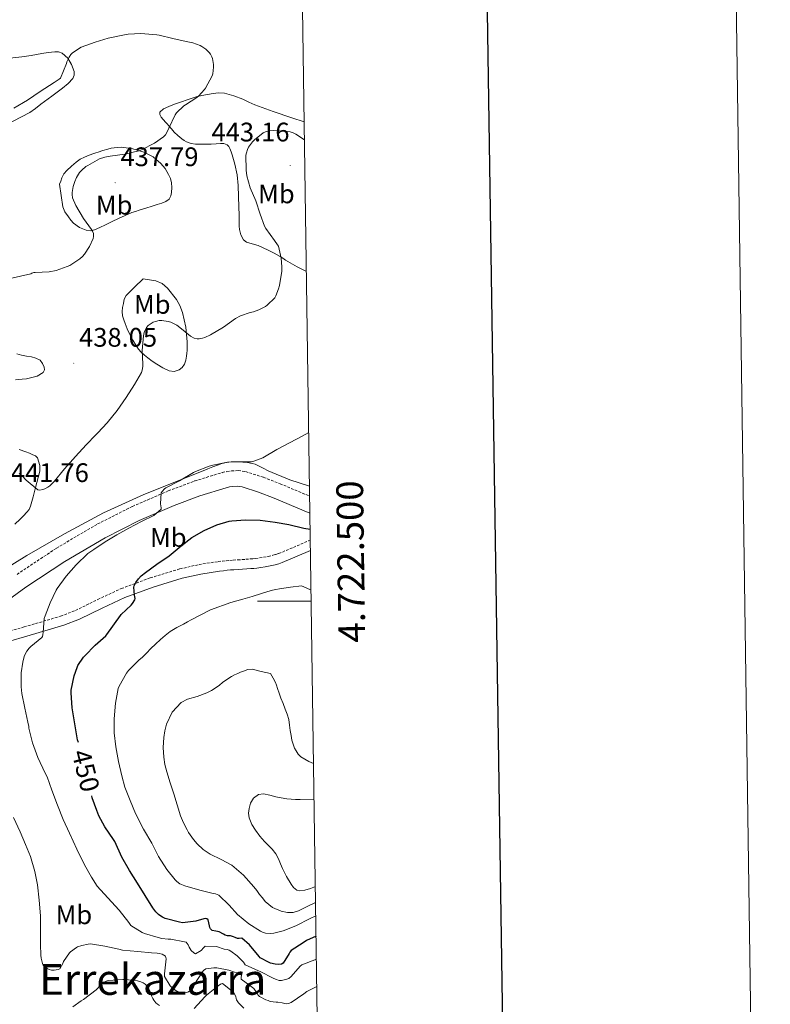
# Model space of a CAD drawing. Units: metres. Extents: x 596431 to 600928, y 4721769 to 4724802.
# Drawn here: x 600648 to 600928, y 4722349 to 4722717 of the extents above; entities that cross this region are included whole.
import ezdxf
from ezdxf.enums import TextEntityAlignment as Align

# ---------------------------------------------------------------- set-up
doc = ezdxf.new("R2010")
doc.units = ezdxf.units.M
doc.header["$MEASUREMENT"] = 0
doc.linetypes.add('TRAZOSX2', pattern=[1.5, 1, -0.5])
for name, color, linetype, lineweight in [('Carátula', 7, 'Continuous', 5), ('Level 21', 19, 'Continuous', 0), ('Level 36', 19, 'Continuous', 40), ('Level 37', 92, 'Continuous', 0), ('Level 4', 36, 'Continuous', 30), ('Level 41', 19, 'Continuous', 0), ('Level 45', 19, 'Continuous', 0), ('Level 5', 36, 'Continuous', 0), ('Level 61', 19, 'Continuous', 0), ('Level 63', 7, 'Continuous', 0), ('Level 7', 1, 'Continuous', 0)]:
    doc.layers.add(name, color=color, linetype=linetype, lineweight=lineweight)
doc.styles.add('Arial', font='ARIAL.TTF', dxfattribs={"height": 0.2})

# ---------------------------------------------------------------- blocks, each defined once
blk = doc.blocks.new('5PATER')
at = {"layer": 'Carátula', "linetype": 'Continuous', "lineweight": 5}
h = blk.add_hatch(color=250, dxfattribs=at)
edge = h.paths.add_edge_path()
edge.add_ellipse((0, 0), major_axis=(-1.33, -1.34), ratio=0.999422, start_angle=0, end_angle=360)

msp = doc.modelspace()

# ---------------------------------------------------------------- linework, layer by layer
at = {"layer": 'Level 21', "color": 19, "linetype": 'TRAZOSX2', "lineweight": 0}
for points in [[(600646.69, 4722510.02, 441.55), (600661.44, 4722519.81, 442.68), (600676.8, 4722528.83, 443.65), (600689.84, 4722535.39, 444.19), (600703.2, 4722541.17, 444.69), (600713.11, 4722544.88, 445.26), (600723.38, 4722548.03, 445.79), (600725.11, 4722548.4, 445.82), (600726.81, 4722548.61, 445.84), (600729.29, 4722548.74, 445.9), (600732.08, 4722548.38, 445.99), (600738.8, 4722546.23, 446.64), (600744.95, 4722543.87, 447.31), (600756.02, 4722539.21, 448.08)], [(600635.42, 4722486.35, 443.01), (600649.33, 4722490.36, 444.3), (600662.98, 4722494.39, 445.75), (600668.54, 4722496.54, 446.61), (600676.9, 4722500.65, 448.04), (600685.63, 4722504.69, 449.43), (600696.44, 4722508.7, 450.9), (600707.52, 4722512.04, 452.16), (600714.68, 4722513.67, 452.58), (600721.85, 4722514.78, 452.91), (600723.4, 4722514.96, 453.07), (600724.88, 4722515.1, 453.2), (600726.15, 4722515.22, 453.25), (600727.46, 4722515.33, 453.27), (600729.13, 4722515.44, 453.26), (600730.74, 4722515.53, 453.25), (600732.23, 4722515.63, 453.24), (600733.73, 4722515.75, 453.23), (600734.8, 4722515.84, 453.23), (600735.84, 4722515.94, 453.22), (600737.3, 4722516.13, 453.17), (600738.76, 4722516.37, 453.11), (600740.53, 4722516.72, 453.02), (600742.28, 4722517.12, 452.93), (600743.44, 4722517.44, 452.83), (600744.49, 4722517.77, 452.69), (600749.92, 4722520.09, 451.42), (600755.6, 4722522.56, 450.24), (600756.26, 4722522.79, 450.24)]]:
    msp.add_polyline3d(points, dxfattribs=at)
at = {"layer": 'Level 21', "color": 19, "linetype": 'Continuous', "lineweight": 0}
for points in [[(600756.11, 4722532.82, 448.22), (600753.94, 4722533.77, 448.33), (600742.78, 4722538.46, 447.31), (600736.86, 4722540.74, 446.64), (600730.81, 4722542.67, 445.99), (600729.07, 4722542.89, 445.9), (600727.32, 4722542.8, 445.84), (600726.08, 4722542.65, 445.82), (600724.84, 4722542.38, 445.79), (600714.99, 4722539.36, 445.26), (600705.38, 4722535.76, 444.69), (600692.31, 4722530.11, 444.19), (600679.59, 4722523.71, 443.65), (600664.53, 4722514.87, 442.68), (600650.01, 4722505.23, 441.55), (600636.38, 4722495.38, 440.32), (600623.05, 4722485.14, 439.07), (600619.85, 4722482.51, 438.82)], [(600756.32, 4722518.94, 451.42), (600751.35, 4722516.78, 451.42), (600745.75, 4722514.4, 452.69), (600744.46, 4722513.98, 452.83), (600743.14, 4722513.63, 452.93), (600741.28, 4722513.2, 453.02), (600739.4, 4722512.83, 453.11), (600737.83, 4722512.57, 453.17), (600736.25, 4722512.37, 453.22), (600735.14, 4722512.26, 453.23), (600734.02, 4722512.16, 453.23), (600732.5, 4722512.04, 453.24), (600730.97, 4722511.94, 453.25), (600729.34, 4722511.84, 453.26), (600727.72, 4722511.74, 453.27), (600726.47, 4722511.64, 453.25), (600725.22, 4722511.52, 453.2), (600723.77, 4722511.38, 453.07), (600722.33, 4722511.22, 452.91), (600715.36, 4722510.13, 452.58), (600708.44, 4722508.56, 452.16), (600697.59, 4722505.28, 450.9), (600687.02, 4722501.36, 449.43), (600678.45, 4722497.4, 448.04), (600669.98, 4722493.24, 446.61), (600664.14, 4722490.98, 445.75), (600650.34, 4722486.9, 444.3), (600636.54, 4722482.93, 443.01)]]:
    msp.add_polyline3d(points, dxfattribs=at)
at = {"layer": 'Level 36', "color": 92, "linetype": 'Continuous', "lineweight": 0}
for points in [[(600644.01, 4722702.74, 435.08), (600648.49, 4722703.2, 435.35), (600650.24, 4722703.45, 435.36), (600652, 4722703.73, 435.35), (600653.95, 4722704.12, 435.31), (600655.9, 4722704.53, 435.28), (600658.33, 4722704.88, 435.24), (600660.76, 4722705.1, 435.2), (600662.14, 4722705.07, 435.15), (600663.5, 4722704.62, 435.07), (600665.63, 4722702.79, 434.91), (600667.07, 4722700.4, 434.72), (600668.04, 4722697.71, 434.33), (600668.06, 4722696.36, 434.11), (600667.55, 4722695.2, 433.99), (600665.75, 4722693.27, 433.9), (600663.72, 4722691.57, 433.81), (600659.69, 4722688.54, 433.63), (600655.64, 4722685.54, 433.46), (600653.56, 4722684, 433.43), (600651.45, 4722682.48, 433.43), (600642.12, 4722677.66, 433.31)], [(600716.25, 4722670.6, 436.27), (600714.99, 4722670.58, 436.19), (600713.39, 4722670.64, 436.1), (600711.69, 4722670.92, 435.97), (600710.04, 4722671.5, 435.83), (600709.09, 4722672.02, 435.72), (600708.22, 4722672.64, 435.59), (600706.72, 4722673.84, 435.22), (600705.35, 4722675.15, 434.83), (600704.39, 4722676.32, 434.58), (600703.43, 4722677.49, 434.34), (600702.81, 4722678.18, 434.12), (600702.17, 4722678.86, 433.91), (600700.54, 4722680.77, 433.72), (600700.02, 4722681.77, 433.71), (600700.07, 4722682.64, 433.75), (600701.47, 4722683.82, 433.85), (600703.35, 4722684.67, 433.99), (600705.57, 4722685.54, 434.22), (600707.8, 4722686.35, 434.42), (600710.69, 4722687.34, 434.48), (600713.61, 4722688.26, 434.51), (600715.74, 4722688.76, 434.58), (600717.88, 4722689.18, 434.67), (600719.91, 4722689.58, 434.87), (600721.95, 4722689.81, 435.07), (600724.26, 4722689.66, 435.16), (600727.71, 4722688.73, 435.23), (600731.1, 4722687.39, 435.36), (600733.32, 4722686.33, 435.51), (600735.53, 4722685.33, 435.67), (600742.41, 4722682.86, 436.16), (600749.32, 4722680.46, 436.64), (600753.99, 4722678.96, 436.92)], [(600754.8, 4722623.1, 439.3), (600751.32, 4722624.85, 439.06), (600747.05, 4722627.34, 438.8), (600746.05, 4722628.02, 438.8), (600745.03, 4722628.67, 438.8), (600742.78, 4722629.9, 438.72), (600740.51, 4722631.07, 438.66), (600738.64, 4722631.99, 438.66), (600736.75, 4722632.86, 438.66), (600734.6, 4722633.44, 438.66), (600732.43, 4722634, 438.66), (600731.34, 4722634.93, 438.66), (600730.35, 4722636.78, 438.66), (600729.85, 4722638.74, 438.66), (600729.72, 4722640.06, 438.66), (600729.66, 4722641.39, 438.66), (600729.64, 4722644.23, 438.65), (600729.61, 4722647.07, 438.64), (600729.29, 4722655.19, 438.4), (600728.88, 4722659.22, 438.13), (600728.12, 4722663.22, 437.76), (600727.62, 4722664.94, 437.58), (600727.07, 4722666.64, 437.39), (600726.67, 4722667.83, 437.27), (600726.25, 4722669.01, 437.14), (600725.85, 4722669.8, 437.08), (600725.18, 4722670.42, 437.01), (600723.94, 4722670.83, 436.83), (600722.68, 4722670.85, 436.63), (600721.05, 4722670.74, 436.43), (600719.28, 4722670.68, 436.39), (600717.51, 4722670.62, 436.35), (600716.25, 4722670.6, 436.27)], [(600662.62, 4722655.66, 432.75), (600663.01, 4722656.86, 432.81), (600663.4, 4722658.05, 432.87), (600664.21, 4722659.51, 432.93), (600665.34, 4722660.8, 432.99), (600667.01, 4722662.47, 433.21), (600668.83, 4722663.97, 433.41), (600670.29, 4722664.98, 433.47), (600671.85, 4722665.81, 433.51), (600673.62, 4722666.51, 433.54), (600675.4, 4722667.15, 433.57), (600676.19, 4722667.42, 433.59), (600676.99, 4722667.68, 433.6), (600678.81, 4722668.26, 433.63), (600680.65, 4722668.82, 433.67), (600681.81, 4722669.11, 433.74), (600682.97, 4722669.31, 433.84), (600685.74, 4722669.48, 434), (600689.93, 4722668.93, 434.21), (600694.11, 4722667.63, 434.5), (600697.52, 4722665.89, 434.88), (600700.44, 4722663.44, 435.27), (600702.04, 4722661.49, 435.5), (600703.32, 4722659.34, 435.73), (600704.01, 4722657.81, 435.88), (600704.46, 4722656.22, 436.03), (600704.57, 4722654.41, 436.17), (600704.38, 4722652.58, 436.29), (600704.16, 4722651.31, 436.37), (600703.55, 4722650.14, 436.42), (600702.26, 4722649.19, 436.42), (600700.84, 4722648.66, 436.35), (600699.03, 4722648.08, 436.22), (600697.23, 4722647.5, 436.08), (600694.8, 4722646.74, 435.89), (600692.38, 4722645.97, 435.7), (600690.99, 4722645.53, 435.61), (600689.61, 4722645.07, 435.54), (600687.09, 4722644.06, 435.35), (600684.63, 4722642.9, 435.17), (600682.2, 4722641.71, 435.06), (600679.77, 4722640.51, 434.96), (600677.69, 4722639.53, 434.81), (600675.59, 4722638.59, 434.64), (600674.09, 4722638.32, 434.61), (600672.54, 4722638.56, 434.58), (600670.03, 4722639.56, 434.34), (600667.82, 4722641.15, 434.02), (600666.79, 4722642.29, 433.76), (600665.9, 4722643.52, 433.54), (600664.61, 4722645.32, 433.4), (600663.79, 4722647.28, 433.27), (600663.2, 4722651.47, 433.01), (600662.62, 4722655.66, 432.75)], [(600693.77, 4722620.35, 437.03), (600696.15, 4722620.01, 437.2), (600698.54, 4722619.66, 437.38), (600700.86, 4722618.64, 437.6), (600702.86, 4722616.82, 437.84), (600706.3, 4722612.62, 438.5), (600707.57, 4722610.34, 438.86), (600708.5, 4722607.84, 439.17), (600709.71, 4722602.36, 439.45), (600710.22, 4722596.86, 439.79), (600710.24, 4722595.21, 440), (600710.22, 4722593.55, 440.21), (600710.16, 4722592.54, 440.34), (600710.06, 4722591.54, 440.47), (600709.76, 4722589.99, 440.63), (600709.21, 4722588.48, 440.71), (600708.41, 4722587.26, 440.72), (600707.24, 4722586.34, 440.71), (600705.36, 4722585.73, 440.68), (600703.5, 4722586.02, 440.66), (600701.18, 4722587.15, 440.61), (600698.94, 4722588.48, 440.55), (600697.23, 4722589.63, 440.4), (600695.58, 4722590.82, 440.13), (600694.28, 4722591.87, 439.77), (600693.06, 4722593.01, 439.43), (600692.12, 4722594.05, 439.23), (600691.27, 4722595.2, 439.07), (600689.9, 4722597.44, 438.83), (600688.7, 4722599.78, 438.61), (600687.85, 4722601.68, 438.46), (600687.06, 4722603.62, 438.32), (600686.54, 4722605.04, 438.23), (600686.07, 4722606.5, 438.13), (600685.91, 4722608.13, 437.84), (600686.11, 4722609.62, 437.76), (600686.44, 4722611.1, 437.68), (600686.78, 4722612.76, 437.48), (600687.51, 4722614.19, 437.31), (600690.64, 4722617.27, 437.17), (600693.77, 4722620.35, 437.03)], [(600646.57, 4722592.4, 437.36), (600648.39, 4722591.82, 437.49), (600650.25, 4722591.53, 437.59), (600652.1, 4722591.25, 437.68), (600653.74, 4722590.79, 437.75), (600655.29, 4722589.94, 437.79), (600656.27, 4722588.75, 437.79), (600656.79, 4722587.39, 437.78), (600656.91, 4722586.35, 437.76), (600656.46, 4722585.38, 437.75), (600654.17, 4722583.95, 437.66), (600651.75, 4722583.33, 437.47), (600650.17, 4722583.06, 437.15), (600648.57, 4722582.86, 436.8), (600646.13, 4722582.68, 436.56)], [(600647.49, 4722556.69, 437.5), (600650.02, 4722555.82, 437.73), (600651.34, 4722555.29, 437.8), (600652.63, 4722554.69, 437.87), (600653.62, 4722554.22, 437.98), (600654.39, 4722553.49, 438.08), (600655.26, 4722550.7, 438.35), (600655.22, 4722548.52, 438.55), (600653.53, 4722541.97, 439.12), (600653.1, 4722540.44, 439.13), (600652.68, 4722538.91, 439.12), (600652.22, 4722537.18, 439.48), (600651.75, 4722535.46, 439.78), (600651.17, 4722534.29, 439.78), (600650.34, 4722533.22, 439.78), (600649.16, 4722531.88, 439.79), (600647.9, 4722530.61, 439.79), (600645.86, 4722528.74, 439.8)], [(600636.44, 4722508.47, 439.99), (600650.3, 4722517.04, 441.16), (600664.42, 4722525.17, 442.37), (600679.05, 4722532.93, 443.32), (600694.1, 4722539.82, 444.15), (600704.36, 4722543.92, 444.64), (600714.62, 4722548.02, 445.01), (600716.29, 4722548.7, 445.04), (600717.96, 4722549.39, 445.06), (600719.79, 4722550.11, 445.06), (600721.62, 4722550.8, 445.06), (600723.26, 4722551.37, 445.04), (600724.95, 4722551.79, 444.99), (600726.67, 4722551.99, 444.9), (600728.39, 4722552.02, 444.82)], [(600728.39, 4722552.02, 444.82), (600729.7, 4722551.99, 444.81), (600731.02, 4722551.92, 444.82), (600732.76, 4722551.75, 444.84), (600734.49, 4722551.46, 444.9), (600735.6, 4722551.14, 444.98), (600736.66, 4722550.7, 445.07), (600738.6, 4722549.66, 445.27), (600740.55, 4722548.62, 445.47), (600748.6, 4722545.26, 446.13), (600755.97, 4722542.92, 446.71)]]:
    msp.add_polyline3d(points, dxfattribs=at)
at = {"layer": 'Level 4', "color": 36, "linetype": 'Continuous', "lineweight": 30}
for points in [[(600669.6, 4722447.27, 450.01), (600669.32, 4722448.29, 450.01), (600668.28, 4722454.23, 450.01), (600667.26, 4722460.16, 450.01), (600666.89, 4722465.78, 450.01), (600666.95, 4722466.75, 450.01), (600668.02, 4722472.08, 450.01), (600669.1, 4722475.26, 450.01), (600669.45, 4722475.95, 450.01), (600671.58, 4722479.07, 450.01), (600672.07, 4722479.63, 450.01), (600675.86, 4722483.57, 450.01), (600679.85, 4722487.07, 450.01), (600680.25, 4722487.54, 450.01), (600685.3, 4722494.59, 450.01), (600685.66, 4722494.98, 450.01), (600689.35, 4722498.48, 450.01), (600689.83, 4722499.07, 450.01), (600690.71, 4722500.48, 450.01), (600690.82, 4722501.06, 450.01), (600690.58, 4722502.21, 450.01), (600690.34, 4722505.25, 450.01), (600690.5, 4722505.73, 450.01), (600691.13, 4722506.99, 450.01), (600692.09, 4722508.34, 450.01), (600693.08, 4722509.41, 450.01), (600694.63, 4722510.72, 450.01), (600698.97, 4722513.84, 450.01), (600703.53, 4722516.88, 450.01), (600708.07, 4722520.61, 450.01), (600712.01, 4722523.74, 450.01), (600716.55, 4722526.38, 450.01), (600721.3, 4722528.5, 450.01), (600725.99, 4722529.9, 450.01), (600726.97, 4722530.05, 450.01), (600732.07, 4722530.38, 450.01), (600737.54, 4722530.22, 450.01), (600743.16, 4722529.47, 450.01), (600748.28, 4722528.58, 450.01), (600753.78, 4722527.22, 450.01), (600756.2, 4722526.84, 450.01)], [(600758.41, 4722374.94, 450.01), (600754.79, 4722373.26, 450.01), (600753.56, 4722372.46, 450.01), (600749.11, 4722369.58, 450.01), (600748.65, 4722368.91, 450.01), (600748.42, 4722368.43, 450.01), (600746.16, 4722364.85, 450.01), (600745.48, 4722364.46, 450.01), (600744.4, 4722364.4, 450.01), (600743.16, 4722364.48, 450.01), (600741.43, 4722364.86, 450.01), (600740.95, 4722365.04, 450.01), (600737.49, 4722366.86, 450.01), (600737.11, 4722367.28, 450.01), (600733.51, 4722371.71, 450.01), (600730.66, 4722374.16, 450.01), (600729.69, 4722374.06, 450.01), (600729.03, 4722374.08, 450.01), (600728.15, 4722374.37, 450.01), (600727.62, 4722374.64, 450.01), (600726.41, 4722375.06, 450.01), (600725.32, 4722375.01, 450.01), (600724.42, 4722375.26, 450.01), (600723.78, 4722375.73, 450.01), (600722.23, 4722376.58, 450.01), (600720.93, 4722376.74, 450.01), (600719.64, 4722377.09, 450.01), (600718.95, 4722377.6, 450.01), (600718.69, 4722378.14, 450.01), (600718.63, 4722378.8, 450.01), (600718.1, 4722381.02, 450.01), (600717.62, 4722381.39, 450.01), (600717.05, 4722381.5, 450.01), (600716.53, 4722381.42, 450.01), (600713.49, 4722380.54, 450.01), (600708.57, 4722379.89, 450.01), (600707.35, 4722380.18, 450.01), (600702.04, 4722381.55, 450.01), (600701.06, 4722381.97, 450.01), (600700.44, 4722382.34, 450.01), (600699.59, 4722383.01, 450.01), (600698.58, 4722384.03, 450.01), (600697.48, 4722385.49, 450.01), (600694.52, 4722390.06, 450.01), (600691.73, 4722394.7, 450.01), (600688.73, 4722399.42, 450.01), (600685.83, 4722404.45, 450.01), (600683.29, 4722410.22, 450.01), (600682.74, 4722411.04, 450.01), (600679.46, 4722415.71, 450.01), (600677.27, 4722419.84, 450.01), (600676.55, 4722421.81, 450.01), (600674.81, 4722426.59, 450.01), (600674.63, 4722427.33, 450.01)]]:
    msp.add_polyline3d(points, dxfattribs=at)
at = {"layer": 'Level 5', "color": 36, "linetype": 'Continuous', "lineweight": 0}
for points in [[(600641.45, 4722619.81, 435.01), (600651.83, 4722622.22, 435.01), (600652.23, 4722622.53, 435.01), (600652.91, 4722622.66, 435.01), (600653.5, 4722622.69, 435.01), (600658.71, 4722623.02, 435.01), (600661.29, 4722623.52, 435.01), (600665.4, 4722624.9, 435.01), (600666.39, 4722625.38, 435.01), (600670.17, 4722627.84, 435.01), (600671.21, 4722628.75, 435.01), (600671.91, 4722629.58, 435.01), (600673.74, 4722632.45, 435.01), (600675.1, 4722635.41, 435.01), (600675.24, 4722636.18, 435.01), (600675.21, 4722637.33, 435.01), (600674.87, 4722638.18, 435.01), (600674.51, 4722638.8, 435.01), (600671.51, 4722642.91, 435.01), (600668.7, 4722647.71, 435.01), (600667.45, 4722650.61, 435.01), (600667.29, 4722651.81, 435.01), (600667.31, 4722652.64, 435.01), (600667.63, 4722654.78, 435.01), (600668.23, 4722656.74, 435.01), (600668.91, 4722658.21, 435.01), (600670.04, 4722660.03, 435.01), (600670.86, 4722660.96, 435.01), (600672.41, 4722662.26, 435.01), (600673.1, 4722662.67, 435.01), (600677.48, 4722665.1, 435.01), (600679.45, 4722665.78, 435.01), (600681.45, 4722666.19, 435.01), (600686.94, 4722666.85, 435.01), (600692.23, 4722668.13, 435.01), (600693.16, 4722668.48, 435.01), (600698.07, 4722671.06, 435.01), (600701.47, 4722673.41, 435.01), (600702.12, 4722674.1, 435.01), (600702.68, 4722674.93, 435.01), (600703.45, 4722676.56, 435.01), (600705.74, 4722681.62, 435.01), (600706.28, 4722682.34, 435.01), (600709, 4722684.91, 435.01), (600709.59, 4722685.33, 435.01), (600713.91, 4722688.05, 435.01), (600714.47, 4722688.51, 435.01), (600716.75, 4722691.02, 435.01), (600717.13, 4722691.58, 435.01), (600719.64, 4722696.21, 435.01), (600719.82, 4722696.88, 435.01), (600720.11, 4722699.34, 435.01), (600720.09, 4722700.38, 435.01), (600719.69, 4722702.66, 435.01), (600719.45, 4722703.3, 435.01), (600718.94, 4722704.24, 435.01), (600718.52, 4722704.82, 435.01), (600717.26, 4722706.08, 435.01), (600715.79, 4722707.09, 435.01), (600715.13, 4722707.42, 435.01), (600712.32, 4722708.42, 435.01), (600709.9, 4722708.93, 435.01), (600704.91, 4722710.1, 435.01), (600699.76, 4722711.28, 435.01), (600698.97, 4722711.41, 435.01), (600692.99, 4722711.97, 435.01), (600688.19, 4722711.74, 435.01), (600686.17, 4722711.38, 435.01), (600680.78, 4722710.16, 435.01), (600675.85, 4722708.66, 435.01), (600670.68, 4722706.8, 435.01), (600670.03, 4722706.46, 435.01), (600667.34, 4722704.64, 435.01), (600666.83, 4722704.1, 435.01), (600666.12, 4722703.1, 435.01), (600665.34, 4722701.39, 435.01), (600665.18, 4722700.77, 435.01), (600662.88, 4722695.33, 435.01), (600662.4, 4722694.88, 435.01), (600660.62, 4722693.6, 435.01), (600655.34, 4722690.29, 435.01), (600650.59, 4722687.12, 435.01), (600645.45, 4722684.05, 435.01)], [(600733.82, 4722607.81, 440.01), (600735.05, 4722608.06, 440.01), (600737.03, 4722608.77, 440.01), (600739.53, 4722610.02, 440.01), (600740.18, 4722610.48, 440.01), (600743, 4722613.26, 440.01), (600743.38, 4722613.97, 440.01), (600744.42, 4722616.67, 440.01), (600744.71, 4722617.89, 440.01), (600745.59, 4722623.22, 440.01), (600745.66, 4722624.8, 440.01), (600745.37, 4722628.06, 440.01), (600744.33, 4722632.5, 440.01), (600744.03, 4722633.06, 440.01), (600742.87, 4722634.64, 440.01), (600739.59, 4722639.2, 440.01), (600739.15, 4722640.06, 440.01), (600737.51, 4722644.51, 440.01), (600735.85, 4722649.49, 440.01), (600733.82, 4722654.34, 440.01), (600732.57, 4722658.82, 440.01), (600732.25, 4722660.94, 440.01), (600732.23, 4722666.5, 440.01), (600732.41, 4722667.41, 440.01), (600732.83, 4722668.69, 440.01), (600733.23, 4722669.5, 440.01), (600734.65, 4722671.55, 440.01), (600735.39, 4722672.3, 440.01), (600738.62, 4722674.85, 440.01), (600739.58, 4722675.28, 440.01), (600741.18, 4722675.65, 440.01), (600742.36, 4722675.74, 440.01), (600746.92, 4722675.54, 440.01), (600748.71, 4722675.22, 440.01), (600749.83, 4722674.86, 440.01), (600750.91, 4722674.37, 440.01), (600754.08, 4722672.3, 440.01)], [(600647.45, 4722547.66, 440.01), (600648.58, 4722546.75, 440.01), (600650.14, 4722545.14, 440.01), (600654.42, 4722541.55, 440.01), (600655.16, 4722541.5, 440.01), (600656.33, 4722541.65, 440.01), (600657.11, 4722541.9, 440.01), (600658.2, 4722542.53, 440.01), (600658.9, 4722543.07, 440.01), (600660.54, 4722544.7, 440.01), (600664.42, 4722549.42, 440.01), (600668.58, 4722554.06, 440.01), (600672.54, 4722558.42, 440.01), (600676.17, 4722562.08, 440.01), (600676.87, 4722562.86, 440.01), (600680.41, 4722566.54, 440.01), (600684.14, 4722571.22, 440.01), (600687.48, 4722576.08, 440.01), (600690.57, 4722580.85, 440.01), (600693.24, 4722585.42, 440.01), (600693.5, 4722586.27, 440.01), (600693.7, 4722587.58, 440.01), (600693.7, 4722588.48, 440.01), (600693.46, 4722593.55, 440.01), (600693.88, 4722599.1, 440.01), (600694.17, 4722600.3, 440.01), (600695.11, 4722602.24, 440.01), (600695.69, 4722602.9, 440.01), (600696.39, 4722603.47, 440.01), (600697.56, 4722604.13, 440.01), (600698.42, 4722604.46, 440.01), (600699.8, 4722604.78, 440.01), (600700.78, 4722604.83, 440.01), (600703.19, 4722604.45, 440.01), (600704.15, 4722604.13, 440.01), (600706.39, 4722603.02, 440.01), (600707.54, 4722602.21, 440.01), (600711.45, 4722598.98, 440.01), (600712.84, 4722598.21, 440.01), (600713.98, 4722597.95, 440.01), (600714.78, 4722597.95, 440.01), (600716.04, 4722598.16, 440.01), (600716.87, 4722598.43, 440.01), (600718.95, 4722599.44, 440.01), (600723.86, 4722602.32, 440.01), (600728.36, 4722605.49, 440.01), (600730.23, 4722606.48, 440.01), (600733.82, 4722607.81, 440.01)], [(600735.51, 4722552.34, 445.01), (600738.5, 4722553.58, 445.01), (600743.77, 4722556.58, 445.01), (600748.68, 4722559.22, 445.01), (600753.26, 4722561.6, 445.01), (600755.67, 4722562.96, 445.01)], [(600758.53, 4722366.36, 445.01), (600753.08, 4722364.27, 445.01), (600752.48, 4722363.66, 445.01), (600749.11, 4722359.81, 445.01), (600748.18, 4722359.14, 445.01), (600747.48, 4722358.82, 445.01), (600745.46, 4722358.35, 445.01), (600744.63, 4722358.42, 445.01), (600743.27, 4722358.82, 445.01), (600742.4, 4722359.2, 445.01), (600737.48, 4722361.78, 445.01), (600736.88, 4722361.94, 445.01), (600731.92, 4722364.27, 445.01), (600731.25, 4722365.2, 445.01), (600728.93, 4722367.52, 445.01), (600726.58, 4722369.3, 445.01), (600725.94, 4722369.66, 445.01), (600725.24, 4722369.92, 445.01), (600724.1, 4722370.11, 445.01), (600721.24, 4722371.07, 445.01), (600717, 4722371.15, 445.01), (600716.31, 4722370.56, 445.01), (600715.45, 4722369.57, 445.01), (600713.38, 4722368.37, 445.01), (600712.73, 4722368.69, 445.01), (600711.81, 4722369.52, 445.01), (600711.33, 4722370.18, 445.01), (600711, 4722370.82, 445.01), (600710.68, 4722371.71, 445.01), (600709.88, 4722372.66, 445.01), (600709.29, 4722372.83, 445.01), (600704.17, 4722373.86, 445.01), (600703.21, 4722373.81, 445.01), (600700.76, 4722374.05, 445.01), (600699.38, 4722374.42, 445.01), (600694.28, 4722375.9, 445.01), (600693.46, 4722376.27, 445.01), (600689.16, 4722378.96, 445.01), (600688.41, 4722380.03, 445.01), (600684.81, 4722384.59, 445.01), (600680.63, 4722389.22, 445.01), (600676.68, 4722393.6, 445.01), (600674.5, 4722396.9, 445.01), (600671.85, 4722401.55, 445.01), (600669.03, 4722407.41, 445.01), (600666.25, 4722413.41, 445.01), (600663.91, 4722418.47, 445.01), (600661.8, 4722423.89, 445.01), (600659.75, 4722429.47, 445.01), (600657.93, 4722434.42, 445.01), (600657.19, 4722435.79, 445.01), (600654.41, 4722441.6, 445.01), (600652.42, 4722447.15, 445.01), (600651.11, 4722452.64, 445.01), (600651.06, 4722453.25, 445.01), (600650.74, 4722454.82, 445.01), (600649.56, 4722460.03, 445.01), (600648.44, 4722465.47, 445.01), (600648.25, 4722468, 445.01), (600648.3, 4722473.27, 445.01), (600648.82, 4722477.19, 445.01), (600649.4, 4722479.35, 445.01), (600649.64, 4722479.94, 445.01), (600650.39, 4722481.28, 445.01), (600651.27, 4722482.48, 445.01), (600651.86, 4722483.07, 445.01), (600655.9, 4722486.39, 445.01), (600656.2, 4722486.87, 445.01), (600656.38, 4722487.41, 445.01), (600656.46, 4722488.4, 445.01), (600656.87, 4722493.59, 445.01), (600657.24, 4722494.58, 445.01), (600659.1, 4722499.42, 445.01), (600661.26, 4722504.11, 445.01), (600661.67, 4722504.75, 445.01), (600665.08, 4722509.28, 445.01), (600668.78, 4722513.6, 445.01), (600673.18, 4722517.78, 445.01), (600675.35, 4722519.34, 445.01), (600679.58, 4722522.11, 445.01), (600684.01, 4722524.8, 445.01), (600688.52, 4722527.2, 445.01), (600693.19, 4722529.7, 445.01), (600697.85, 4722532.05, 445.01), (600700.55, 4722534.34, 445.01), (600700.55, 4722534.91, 445.01), (600700.33, 4722536.4, 445.01), (600700.55, 4722540.43, 445.01), (600700.89, 4722540.94, 445.01), (600701.82, 4722542, 445.01), (600702.3, 4722542.3, 445.01), (600707.34, 4722544.94, 445.01), (600712.6, 4722548.1, 445.01), (600713.42, 4722548.45, 445.01), (600718.42, 4722550.4, 445.01), (600719.82, 4722550.74, 445.01), (600725.3, 4722551.84, 445.01), (600728.31, 4722552.06, 445.01), (600729.19, 4722552, 445.01), (600734.26, 4722552, 445.01), (600735.51, 4722552.34, 445.01)], [(600758.3, 4722382.51, 455.01), (600756.15, 4722381.58, 455.01), (600750.87, 4722378.75, 455.01), (600746.12, 4722376.93, 455.01), (600742.69, 4722376.08, 455.01), (600741.25, 4722375.94, 455.01), (600739.54, 4722376.05, 455.01), (600738.36, 4722376.42, 455.01), (600737.64, 4722376.85, 455.01), (600733.32, 4722379.5, 455.01), (600729.11, 4722383.02, 455.01), (600725.94, 4722386.48, 455.01), (600722.07, 4722390.19, 455.01), (600720.85, 4722390.69, 455.01), (600719.91, 4722390.91, 455.01), (600715.05, 4722392.08, 455.01), (600709.37, 4722393.66, 455.01), (600707.57, 4722394.48, 455.01), (600706.44, 4722395.33, 455.01), (600705.75, 4722396, 455.01), (600702.68, 4722399.84, 455.01), (600699.51, 4722404.72, 455.01), (600697.01, 4722409.6, 455.01), (600693.96, 4722414.9, 455.01), (600690.93, 4722420.78, 455.01), (600688.92, 4722425.63, 455.01), (600686.92, 4722430.59, 455.01), (600685.82, 4722434.74, 455.01), (600684.58, 4722440.13, 455.01), (600683.62, 4722445.65, 455.01), (600683.02, 4722450.78, 455.01), (600683.02, 4722456.02, 455.01), (600683.54, 4722461.86, 455.01), (600684.49, 4722467.42, 455.01), (600684.86, 4722468.3, 455.01), (600687.56, 4722473.09, 455.01), (600688.36, 4722474.16, 455.01), (600692.38, 4722478.14, 455.01), (600693.4, 4722478.93, 455.01), (600695.02, 4722480.6, 455.01), (600696.63, 4722482.27, 455.01), (600698.45, 4722483.98, 455.01), (600700.33, 4722485.63, 455.01), (600702.06, 4722487.22, 455.01), (600703.9, 4722488.69, 455.01), (600706.39, 4722490.13, 455.01), (600708.94, 4722491.47, 455.01), (600710.32, 4722492.28, 455.01), (600711.72, 4722493.09, 455.01), (600719, 4722496.72, 455.01), (600726.62, 4722499.55, 455.01), (600728.82, 4722500.13, 455.01), (600731.02, 4722500.7, 455.01), (600734.52, 4722501.8, 455.01), (600738.02, 4722502.88, 455.01), (600740.05, 4722503.48, 455.01), (600742.09, 4722504.05, 455.01), (600743.44, 4722504.4, 455.01), (600744.81, 4722504.66, 455.01), (600748.9, 4722505.19, 455.01), (600752.98, 4722505.73, 455.01), (600754.66, 4722504.98, 455.01), (600756.53, 4722504.14, 455.01)], [(600758.23, 4722387.44, 460.01), (600755.38, 4722386.09, 460.01), (600753.11, 4722385.01, 460.01), (600751.85, 4722384.4, 460.01), (600749.81, 4722383.8, 460.01), (600747.7, 4722383.78, 460.01), (600745.43, 4722384.24, 460.01), (600742.12, 4722385.62, 460.01), (600739.38, 4722387.89, 460.01), (600738.34, 4722389.19, 460.01), (600737.33, 4722390.5, 460.01), (600736.26, 4722391.93, 460.01), (600735.17, 4722393.36, 460.01), (600731.33, 4722397.69, 460.01), (600726.93, 4722401.49, 460.01), (600722.9, 4722403.56, 460.01), (600718.79, 4722405.49, 460.01), (600716.26, 4722407.27, 460.01), (600713.97, 4722409.36, 460.01), (600712.61, 4722410.99, 460.01), (600711.38, 4722412.7, 460.01), (600710.77, 4722413.65, 460.01), (600710.2, 4722414.62, 460.01), (600708.87, 4722417.2, 460.01), (600707.8, 4722419.87, 460.01), (600706.53, 4722423.95, 460.01), (600705.27, 4722428.03, 460.01), (600703.96, 4722432.18, 460.01), (600702.65, 4722436.32, 460.01), (600701.96, 4722439, 460.01), (600701.5, 4722441.73, 460.01), (600701.31, 4722445.4, 460.01), (600701.53, 4722449.09, 460.01), (600701.88, 4722451.58, 460.01), (600702.55, 4722454.03, 460.01), (600704.6, 4722458.58, 460.01), (600708.01, 4722462.18, 460.01), (600710.35, 4722463.36, 460.01), (600714.05, 4722464.46, 460.01), (600717.62, 4722465.76, 460.01), (600719.39, 4722466.69, 460.01), (600721.1, 4722467.74, 460.01), (600722.3, 4722468.7, 460.01), (600723.5, 4722469.65, 460.01), (600725.1, 4722470.79, 460.01), (600726.78, 4722471.86, 460.01), (600727.94, 4722472.47, 460.01), (600729.14, 4722473.02, 460.01), (600730.18, 4722473.46, 460.01), (600731.24, 4722473.86, 460.01), (600732.87, 4722474.48, 460.01), (600734.5, 4722474.61, 460.01), (600737.96, 4722473.78, 460.01), (600741.42, 4722472.94, 460.01), (600742.35, 4722471.31, 460.01), (600743.29, 4722469.68, 460.01), (600743.69, 4722468.58, 460.01), (600743.99, 4722467.44, 460.01), (600744.63, 4722465.64, 460.01), (600745.29, 4722463.84, 460.01), (600746.09, 4722461.79, 460.01), (600746.9, 4722459.74, 460.01), (600747.63, 4722457.8, 460.01), (600748.22, 4722455.81, 460.01), (600748.51, 4722453.74, 460.01), (600748.74, 4722451.66, 460.01), (600749.05, 4722449.86, 460.01), (600749.42, 4722448.06, 460.01), (600749.84, 4722446.6, 460.01), (600750.39, 4722445.17, 460.01), (600750.94, 4722444.1, 460.01), (600751.69, 4722442.86, 460.01), (600752.7, 4722441.82, 460.01), (600755.77, 4722440.12, 460.01), (600757.47, 4722439.4, 460.01)], [(600758.14, 4722393.41, 465.01), (600756.33, 4722392.77, 465.01), (600754.23, 4722392.06, 465.01), (600752.12, 4722391.79, 465.01), (600751.21, 4722392.07, 465.01), (600750.01, 4722393.07, 465.01), (600749.05, 4722394.37, 465.01), (600747.36, 4722397.23, 465.01), (600745.91, 4722400.16, 465.01), (600745.15, 4722401.96, 465.01), (600744.37, 4722403.74, 465.01), (600743.33, 4722405.64, 465.01), (600742.05, 4722407.39, 465.01), (600740.61, 4722408.82, 465.01), (600739.14, 4722410.21, 465.01), (600737.4, 4722412.27, 465.01), (600735.75, 4722414.45, 465.01), (600734.39, 4722416.67, 465.01), (600733.41, 4722419.06, 465.01), (600733.22, 4722420.84, 465.01), (600733.46, 4722422.64, 465.01), (600733.9, 4722424.63, 465.01), (600735.05, 4722426.5, 465.01), (600736.88, 4722427.81, 465.01), (600738.82, 4722428.06, 465.01), (600741.1, 4722427.51, 465.01), (600743.38, 4722426.94, 465.01), (600745.42, 4722426.57, 465.01), (600747.46, 4722426.24, 465.01), (600749.07, 4722426.07, 465.01), (600750.68, 4722425.98, 465.01), (600751.54, 4722425.98, 465.01), (600752.41, 4722425.98, 465.01), (600757.66, 4722426.08, 465.01)], [(600758.68, 4722356.17, 440.01), (600754.93, 4722354.24, 440.01), (600753.8, 4722353.34, 440.01), (600749.16, 4722350.13, 440.01), (600748.13, 4722349.76, 440.01), (600747.48, 4722349.71, 440.01), (600746.77, 4722349.78, 440.01), (600745.75, 4722350.05, 440.01), (600744.1, 4722350.26, 440.01), (600743.51, 4722350.26, 440.01), (600741.32, 4722350.56, 440.01), (600740.5, 4722350.93, 440.01), (600739.59, 4722351.2, 440.01), (600737.25, 4722352.38, 440.01), (600736.79, 4722352.93, 440.01), (600736.34, 4722353.71, 440.01), (600735.11, 4722355.33, 440.01), (600734.61, 4722355.74, 440.01), (600730.45, 4722358.88, 440.01), (600730.4, 4722359.52, 440.01), (600730.55, 4722360.42, 440.01), (600730.02, 4722360.96, 440.01), (600729.3, 4722361.23, 440.01), (600728, 4722361.49, 440.01), (600725.84, 4722362.22, 440.01), (600721.28, 4722363.1, 440.01), (600720.24, 4722363.1, 440.01), (600717.2, 4722362.69, 440.01), (600716.39, 4722362.16, 440.01), (600715.99, 4722361.66, 440.01), (600713.01, 4722357.02, 440.01), (600712.82, 4722356.38, 440.01), (600712.58, 4722355.86, 440.01), (600712.07, 4722355.17, 440.01), (600711.6, 4722354.72, 440.01), (600710.72, 4722354.19, 440.01), (600710.04, 4722353.95, 440.01), (600709.28, 4722353.82, 440.01), (600708.13, 4722353.86, 440.01), (600707.41, 4722354, 440.01), (600706.42, 4722354.42, 440.01), (600705.81, 4722354.77, 440.01), (600704.44, 4722355.87, 440.01), (600703.96, 4722356.4, 440.01), (600701.73, 4722359.9, 440.01), (600701.81, 4722360.8, 440.01), (600702.45, 4722366.43, 440.01), (600702.34, 4722366.96, 440.01), (600702.1, 4722367.42, 440.01), (600700.9, 4722368.16, 440.01), (600699.83, 4722368.48, 440.01), (600699.06, 4722368.61, 440.01), (600696.97, 4722368.66, 440.01), (600691.78, 4722369.19, 440.01), (600686.04, 4722369.73, 440.01), (600684.71, 4722370.1, 440.01), (600679.46, 4722371.14, 440.01), (600674.13, 4722372.03, 440.01), (600673.32, 4722371.97, 440.01), (600670.9, 4722371.47, 440.01), (600669.33, 4722370.95, 440.01), (600668.89, 4722370.71, 440.01), (600666.71, 4722369.07, 440.01), (600666.33, 4722368.67, 440.01), (600664.09, 4722365.51, 440.01), (600663.83, 4722364.74, 440.01), (600662.63, 4722362.72, 440.01), (600662.09, 4722362.53, 440.01), (600660.61, 4722362.24, 440.01), (600659.59, 4722362.27, 440.01), (600658.66, 4722362.5, 440.01), (600657.96, 4722362.82, 440.01), (600656.85, 4722363.63, 440.01), (600656.5, 4722364.13, 440.01), (600656.21, 4722364.77, 440.01), (600655.7, 4722366.66, 440.01), (600655.54, 4722367.79, 440.01), (600655.48, 4722371.75, 440.01), (600655.48, 4722377.43, 440.01), (600655.48, 4722382.47, 440.01), (600655.01, 4722388.32, 440.01), (600654.33, 4722394.15, 440.01), (600653.3, 4722399.04, 440.01), (600651.7, 4722404.72, 440.01), (600649.83, 4722409.19, 440.01), (600647.89, 4722413.84, 440.01), (600645.38, 4722419.27, 440.01)], [(600699.92, 4722349.09, 435.01), (600699.22, 4722349.54, 435.01), (600698.6, 4722350.07, 435.01), (600697.81, 4722350.99, 435.01), (600697.4, 4722351.65, 435.01), (600696.92, 4722352.69, 435.01), (600696.69, 4722353.47, 435.01), (600695.54, 4722356.15, 435.01), (600694.6, 4722357.01, 435.01), (600693.83, 4722357.49, 435.01), (600693, 4722357.87, 435.01), (600691.67, 4722358.26, 435.01), (600687.2, 4722358.8, 435.01), (600686.2, 4722358.71, 435.01), (600680.8, 4722358.42, 435.01), (600680.05, 4722358.15, 435.01), (600678.9, 4722357.47, 435.01), (600678.13, 4722356.87, 435.01), (600676.2, 4722354.9, 435.01), (600671.56, 4722351.22, 435.01), (600670.63, 4722350.72, 435.01), (600667.52, 4722348.51, 435.01)], [(600731.38, 4722348.05, 435.01), (600729.38, 4722350.06, 435.01), (600728.74, 4722351.09, 435.01), (600728.5, 4722351.71, 435.01), (600728.4, 4722352.42, 435.01), (600727.67, 4722353.71, 435.01), (600727.03, 4722354.4, 435.01), (600723.4, 4722357.23, 435.01), (600722.77, 4722357.02, 435.01), (600721.81, 4722356.4, 435.01), (600717.52, 4722352.9, 435.01), (600716.88, 4722352.22, 435.01), (600712.88, 4722347.9, 435.01)]]:
    msp.add_polyline3d(points, dxfattribs=at)
at = {"layer": 'Level 61', "color": 19, "linetype": 'Continuous', "lineweight": 0}
msp.add_polyline3d([(597344.92, 4722175.51, 0.01), (597312.42, 4724488.8, 0.01), (600726.96, 4724537.68, 0.01), (600760.6, 4722224.36, 0.01), (597344.92, 4722175.51, 0.01)], close=True, dxfattribs=at)
at = {"layer": 'Level 63', "linetype": 'Continuous', "lineweight": 0}
msp.add_polyline3d([(596473.59, 4721769.04, -0.24), (596431.13, 4724738.74, -0.24), (600885.66, 4724802.44, -0.24), (600928.12, 4721832.75, -0.24), (596473.59, 4721769.04, -0.24)], close=True, dxfattribs=at)
at = {"layer": 'Level 63', "linetype": 'Continuous', "lineweight": 30}
msp.add_polyline3d([(597239.54, 4724537.76, -0.24), (597276.1, 4722123.05, -0.24), (600830.68, 4722176.89, -0.24), (600794.16, 4724588.6, -0.24), (597239.54, 4724537.76, -0.24)], dxfattribs=at)
at = {"layer": 'Level 63', "linetype": 'Continuous', "lineweight": 0}
msp.add_polyline3d([(600756.59, 4722500.01, 0.01), (600736.59, 4722500.01, 0.01)], dxfattribs=at)

# ---------------------------------------------------------------- block references
at = {"layer": 'Level 7', "color": 19, "linetype": 'Continuous', "lineweight": 0, "xscale": 0.09999983015004542, "yscale": 0.09999983015004542}
for p in [(600748.73, 4722662.62, 443.18), (600683.35, 4722656.24, 437.8), (600667.88, 4722588.82, 438.06)]:
    msp.add_blockref('5PATER', p, dxfattribs=at)

# ---------------------------------------------------------------- texts
at = {"layer": 'Level 37', "color": 92, "linetype": 'Continuous', "lineweight": 0, "style": 'Arial'}
for p in [(600743.59, 4722652.07, 441.28), (600682.96, 4722647.86, 436.18), (600697.21, 4722610.8, 438.68), (600703.21, 4722523.77, 447.86), (600667.94, 4722382.9, 442.71)]:
    msp.add_text('Mb', height=7, dxfattribs=at).set_placement(p, align=Align.MIDDLE_CENTER)
at = {"layer": 'Level 41', "color": 19, "linetype": 'Continuous', "lineweight": 0, "style": 'Arial'}
for s, p in [('443.16', (600719.34, 4722669.47, 443.18)), ('437.79', (600685.34, 4722660.24, 437.8)), ('438.05', (600669.87, 4722592.82, 438.06)), ('441.76', (600644.38, 4722542.29, 441.77))]:
    msp.add_text(s, height=7, dxfattribs=at).set_placement(p, align=Align.BOTTOM_LEFT)
at = {"layer": 'Level 41', "color": 39, "linetype": 'Continuous', "lineweight": 0, "style": 'Arial'}
msp.add_text('450', height=7, rotation=-75.738, dxfattribs=at).set_placement((600672.37, 4722436.71, 450.01), align=Align.MIDDLE_CENTER)
at = {"layer": 'Level 45', "color": 19, "linetype": 'Continuous', "lineweight": 0, "style": 'Arial'}
msp.add_text('Errekazarra', height=11.5, dxfattribs=at).set_placement((600697.39, 4722358.77, 436.34), align=Align.MIDDLE_CENTER)
at = {"layer": 'Level 63', "linetype": 'Continuous', "lineweight": 0, "style": 'Arial'}
msp.add_text('4.722.500', height=10, rotation=90.833, dxfattribs=at).set_placement((600766.37, 4722514.73, 0.01), align=Align.TOP_CENTER)

doc.saveas('drawing.dxf')
